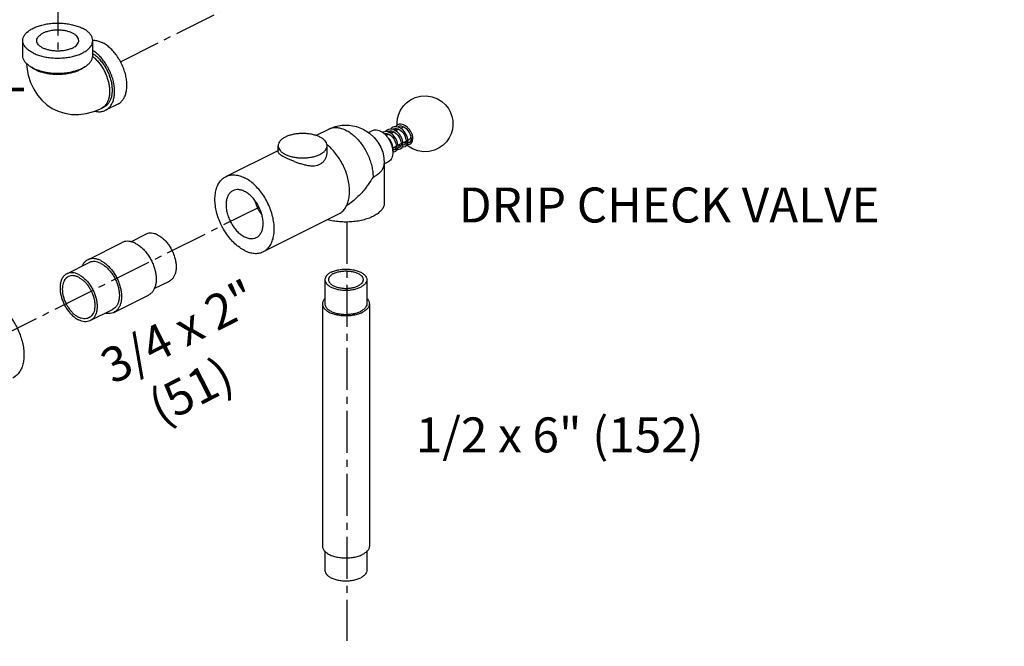
# Model space of a CAD drawing. Units: inches. Extents: x 4.3 to 83.8, y 2.2 to 102.
# Drawn here: x 55.3 to 72.9, y 38.2 to 49.4 of the extents above; entities that cross this region are included whole.
import ezdxf

# ---------------------------------------------------------------- set-up
doc = ezdxf.new("R2010")
doc.units = ezdxf.units.IN
doc.header["$MEASUREMENT"] = 0
doc.linetypes.add('CENTER2', pattern=[1.125, 0.75, -0.125, 0.125, -0.125])
doc.layers.add('CEN', color=7, linetype='CENTER2')
doc.layers.add('text', color=7, linetype='Continuous')
doc.styles.get("Standard").update_dxf_attribs({"font": 'ARIAL.TTF'})

msp = doc.modelspace()

# ---------------------------------------------------------------- linework, layer by layer
at = {"linetype": 'Continuous'}
for p, q in [((55.32326385482793, 48.70820041341044), (55.32326385482793, 48.97883335201044)), ((56.57326385482793, 48.70820041341044), (56.57326385482793, 48.97883335201044)), ((56.73015158812794, 47.76660452081044), (56.77434576192793, 47.78870160771044)), ((57.02326748082794, 47.84328534281044), (56.80229661172794, 47.73279990831044)), ((60.56623622332793, 47.28343009721044), (60.79540704202793, 47.39801550661044)), ((61.93999768012793, 47.39124348431044), (61.94020262622793, 47.39148680081044)), ((61.94020262622793, 47.39148680081044), (61.95557842632793, 47.40161486691044)), ((61.97218346672793, 47.40701375281044), (61.96565024952793, 47.38211476061044)), ((61.99271356892794, 47.36777465131044), (62.04694128952794, 47.39488851161044)), ((62.02935653942794, 47.38609613661044), (62.02602875252794, 47.40337956441044)), ((62.08100619652794, 47.41192096511044), (62.11885165342792, 47.43084369361044)), ((62.12468612282794, 47.44478001981044), (62.15599796332793, 47.42801556801044)), ((61.50947689062794, 47.33578768511044), (61.58183057392793, 47.37196452671044)), ((61.76471405812794, 47.34112129511044), (61.76006383232793, 47.33836274071044)), ((61.79626025222794, 47.31823749001044), (61.79332199392793, 47.31209154431044)), ((61.82180379102793, 47.28231976241044), (61.87093618922793, 47.30688596151044)), ((61.88365598302794, 47.36240703971044), (61.87715037402793, 47.33745487471044)), ((61.90430094302793, 47.32356833841044), (61.95878271172793, 47.35080922271044)), ((62.25435967372793, 47.30190756821044), (62.26562218642793, 47.26525651121044)), ((59.89196834702793, 46.98808839391044), (59.89196834702793, 47.10004343241044)), ((60.76696834702793, 46.98808839801044), (60.76696834702793, 47.10004343241044)), ((61.94606852432793, 47.06494363181044), (62.00421628662794, 47.09401751301044)), ((62.03443419562794, 47.10912646751044), (62.09299914642793, 47.13840894291044)), ((62.09229600902793, 47.12785689271044), (62.08305655202793, 47.13343764571044)), ((62.12288577492794, 47.15335225711044), (62.18158184782793, 47.18270029361044)), ((62.16707986772794, 47.14293157621044), (62.17346711402793, 47.13975903461044)), ((62.21128312642793, 47.19755093291044), (62.23065505232793, 47.20723689591044)), ((58.95549506552794, 46.54793664261044), (59.89196834702793, 47.01617328341044)), ((61.79036638892794, 46.77746119131044), (61.86133907112793, 46.81294753231044)), ((61.79036638892794, 46.78309681281044), (61.79036638892794, 46.07945117221044)), ((59.62631545882793, 45.20629585611044), (60.97423776042794, 45.88025700691044)), ((57.25550537622793, 45.38349473861044), (57.52568961442793, 45.51858685771044)), ((56.48406785172793, 45.06066538831044), (57.10278628532794, 45.37002460501044)), ((56.11147605212793, 44.81148007661044), (56.50922361652793, 45.01035385881044)), ((57.67503922852794, 44.54510480031044), (57.94495236022793, 44.68006136621044)), ((60.72786638892794, 44.70564346241044), (60.72786638892794, 44.27263076051044)), ((61.47786638892794, 44.70564346241044), (61.47786638892794, 44.27263076051044)), ((56.95364212702793, 44.12151683771044), (57.57236056052793, 44.43087605451044)), ((60.68286638892793, 44.27263076051044), (60.68286638892793, 39.94250374161044)), ((61.52286638892794, 44.27263076051044), (61.52286638892794, 39.94250374161044)), ((56.53073879782794, 43.97295458501044), (56.92848636232793, 44.17182836721044)), ((60.72786638892794, 39.85089417491044), (60.72786638892794, 39.50949103971044)), ((61.47786638892794, 39.85089417491044), (61.47786638892794, 39.50949103971044))]:
    msp.add_line(p, q, dxfattribs=at)
for points in [[(55.39087756242793, 48.56694064451044), (55.39477426992794, 48.50054409981044), (55.42064420182793, 48.35850490591044), (55.46190812782793, 48.22802486201044), (55.51748045752793, 48.10907806801044), (55.58464136592794, 48.00443041141044), (55.66335032382793, 47.91208117251044), (55.75261239732794, 47.83263070221044), (55.85124250062793, 47.76688381641044), (55.89164116832794, 47.74529564481044)], [(62.01912920612793, 47.46722503431044), (62.01750718902793, 47.51086890751044), (62.02680145522793, 47.58832085181044), (62.04915206942793, 47.66639524341044), (62.08233242232794, 47.73717441421044), (62.13288273422793, 47.81019187251044), (62.18951281622793, 47.86795982751044), (62.26013753072793, 47.91913318321044), (62.34409162572793, 47.95932515521044), (62.44073246152793, 47.98434027631044), (62.53793812162793, 47.98976834121044), (62.64499395862794, 47.97356474951044), (62.74068674902793, 47.93741718941044)], [(62.74068674902793, 47.93741718941044), (62.81762888302794, 47.88979130601044), (62.88376543292793, 47.83011793251044), (62.93630393732793, 47.76269441861044), (62.97410966922793, 47.69299372431044), (62.99965359612793, 47.62105724251044), (63.01374064592793, 47.54789375321044), (63.01665271362793, 47.46953828041044), (63.00735844742793, 47.39208633611044), (62.98500783322793, 47.31401194451044), (62.95182748032794, 47.24323277371044), (62.90127716842793, 47.17021531541045), (62.84464708642793, 47.11244736041044), (62.77402237192793, 47.06127400471044), (62.69006827682793, 47.02108203271044), (62.59342744112793, 46.99606691161044), (62.49622178102793, 46.99063884671044), (62.38916594402794, 47.00684243841044), (62.29347315352793, 47.04298999841044)], [(55.89164116832794, 47.74529564481044), (55.95863106192793, 47.71536759441044), (56.07465904392794, 47.67883912671044), (56.19677143872794, 47.65887384641044), (56.32541421872793, 47.65640456601044), (56.45885232362794, 47.67293818741044), (56.59416591912793, 47.70937730181044), (56.73015158812793, 47.76660452081044)], [(60.79540704202793, 47.39801550661044), (60.90901300692794, 47.44270056981044), (61.02881292822794, 47.46659687491044), (61.16271588832793, 47.46798679471044), (61.29253125012794, 47.44391712901044), (61.41499133142793, 47.39566049951044), (61.52349951432794, 47.32690194681044), (61.60993819772793, 47.24735367131044), (61.67612115062794, 47.16261654631044), (61.72585575842793, 47.07385529601044), (61.76103568452793, 46.98176595581044), (61.78266188312793, 46.88573372671044), (61.79036638892794, 46.78309681281044)], [(61.85318507542793, 47.38535678941044), (61.83497530292793, 47.37381949821044), (61.81436827822793, 47.35131710561044)], [(61.96022638572794, 47.38492684721044), (61.93211901922793, 47.39370368321044), (61.89841306342793, 47.39673389721044), (61.86716551492793, 47.39112951101044), (61.85313723402793, 47.38533288901044)], [(61.94150855982794, 47.42951855121044), (61.92716973592793, 47.42086709801044), (61.90243687062794, 47.39637215111044)], [(62.04446418432794, 47.43076121121044), (62.00541605582794, 47.44030911431044), (61.96817959712793, 47.43868936791044), (61.94141770952793, 47.42947305121044)], [(61.95541565182793, 47.40153348371044), (61.97720135962793, 47.40865376391044), (62.00563869682793, 47.40896769671044), (62.03645408552794, 47.40052238031044), (62.06788602402793, 47.38363671531044), (62.09815401842793, 47.35923793631044), (62.12563757222793, 47.32866748941044), (62.14881546822794, 47.29372203591044), (62.16635160112793, 47.25673683431044), (62.17747378452793, 47.21996499651044), (62.18181338442793, 47.18557117541044), (62.17943213152793, 47.15604540721044), (62.17125562922793, 47.13372098611044), (62.15887432192793, 47.11954096111044), (62.15345653112793, 47.11622981281044)], [(62.07907640002793, 47.04410122321044), (62.08652124092794, 47.04845352141044), (62.10724647772793, 47.06981509321044), (62.12013614322793, 47.09983412771044), (62.12457975462793, 47.13660974531044), (62.12039241582794, 47.17799546391044), (62.10783146792794, 47.22155469701044), (62.08753088942793, 47.26481445601044), (62.06048518092793, 47.30527587401044), (62.02797486572793, 47.34060554771044), (61.99148322192794, 47.36872264331044), (61.96022372902793, 47.38492793271044)], [(62.02989518612793, 47.47371186401044), (62.01566524442794, 47.46513789221044), (61.99032445302793, 47.44011292421044), (61.99006599602794, 47.43964140301044)], [(61.99450173122793, 47.36866873251044), (61.99687178212793, 47.38301507961044), (62.00765022692794, 47.40841641351044)], [(62.02784416372793, 47.43482507681044), (62.02849324132794, 47.43559842221044), (62.04396787612794, 47.44580959031044)], [(62.25585141152793, 47.13248872621044), (62.26236644592793, 47.13622540691044), (62.28333396792793, 47.15716259071044), (62.29647544372793, 47.18658063041044), (62.30132901322793, 47.22237478881044), (62.29784387552793, 47.26281978191044), (62.28610501702794, 47.30589416851044), (62.26655465112793, 47.34915582451044), (62.24006740452793, 47.39003315741044), (62.20787167762794, 47.42607310011044), (62.17150830582793, 47.45502756401044), (62.13273964562794, 47.47499835981044), (62.09363625622793, 47.48452078471044), (62.05643511102794, 47.48285636471044), (62.02980595852793, 47.47366717551044)], [(62.04380394252793, 47.44572762891044), (62.06555366742793, 47.45284172181044), (62.09394215512793, 47.45317337411044), (62.12468612282793, 47.44478001981044)], [(62.16746203202793, 47.08829403471044), (62.17421002192793, 47.09218266981044), (62.19522396522793, 47.11338476471044), (62.20825802222794, 47.14301710801044), (62.21295146392794, 47.17885749171044), (62.20935146442793, 47.21919488041044), (62.19757851972793, 47.26208138091044), (62.17804747352793, 47.30517908341044), (62.15159062432794, 47.34595507311044), (62.11943651762793, 47.38192337681044), (62.08313595552794, 47.41082290891044), (62.04446418432794, 47.43076121121044)], [(62.15599796332793, 47.42801556801044), (62.18614152772793, 47.40381295411044), (62.21355580042793, 47.37346847951044), (62.23674672402793, 47.33872276171044), (62.25435967372793, 47.30190756821044)], [(61.86709872732793, 47.34259592921044), (61.82824341432793, 47.35196160201044), (61.79108449362793, 47.35023558001044), (61.76464028942793, 47.34108434011044)], [(61.78920623592794, 47.31620496821044), (61.80595297072793, 47.32103031911044), (61.83698825722793, 47.31916829361044), (61.86984620962794, 47.30757052151044), (61.90247645172794, 47.28707715121044), (61.93306958682793, 47.25897324731044), (61.96001246782794, 47.22481623061044), (61.98160228652793, 47.18688692751044), (61.99647012592793, 47.14811939151044), (62.00401909812793, 47.11147292591044), (62.00438808212793, 47.07880992251044), (61.99781224852794, 47.05201417731044), (61.98543115882794, 47.03388386721044), (61.97664279242793, 47.02782292271044)], [(61.81857425922793, 47.28569556471044), (61.81984328772793, 47.29372617231044), (61.83060307742793, 47.31955138551044)], [(61.94073064862793, 47.00414973811044), (61.94215914002793, 47.00714132901044), (61.94770674832793, 47.04291246741044), (61.94465103352793, 47.08400633071044), (61.93296968442793, 47.12795291311044), (61.91332978482794, 47.17177572711044), (61.88667375462794, 47.21304635161044), (61.85416934242794, 47.24943782151044), (61.83980874632793, 47.26083313361044)], [(61.85095086712793, 47.34648820451044), (61.85114115552793, 47.34671866941044), (61.86719825452793, 47.35742476931044)], [(61.86705426742793, 47.35735282081044), (61.89199251772793, 47.36494501051044), (61.92192892812793, 47.36403567051044), (61.94703563632793, 47.35674254641044)], [(61.99068366132794, 46.99990484671044), (61.99588152742793, 47.00280636071044), (62.01696735902793, 47.02284219441044), (62.03065845122794, 47.05170842171044), (62.03611688582794, 47.08779933121044), (62.03283891252794, 47.12934576761044), (62.02096879772793, 47.17323185241044), (62.00129143572794, 47.21675299641044), (61.97472613652793, 47.25768193451044), (61.94235330842793, 47.29382582171044), (61.90578004982793, 47.32281182871044), (61.86709872732793, 47.34259592921044)], [(61.90583942552793, 47.32276477061044), (61.90852987152793, 47.33898470941044), (61.91923787782793, 47.36411741311044)], [(61.94704147692794, 47.35674022521044), (61.97284503812793, 47.34370573711044), (62.00429682202793, 47.32009724871044), (62.03312934102793, 47.28967895671044), (62.05758451072793, 47.25444993651044), (62.07629284332793, 47.21675183921044), (62.08836326782793, 47.17899712391044), (62.09334625712793, 47.14361806641044), (62.09132018832793, 47.11321265781044), (62.08324822232793, 47.09019625461044), (62.07081828712793, 47.07559269921044), (62.06506347582793, 47.07203328021044)], [(62.26562218642793, 47.26525651121044), (62.27016983902793, 47.23078419521044), (62.26797734762793, 47.20100026031044), (62.25989436232793, 47.17835280691044), (62.24750147322793, 47.16391129161044), (62.24184215842793, 47.16042262351044)], [(61.96458763112793, 47.07420318521044), (61.99301514542793, 47.05292395631044), (61.99722040292794, 47.05114750521044)], [(62.00433634982794, 47.08338934051044), (61.99507027202793, 47.08892334961044), (61.99470689072793, 47.08926281511044)], [(62.02496253072793, 47.03969917261044), (62.05379397052793, 47.03704059711044), (62.07902525662793, 47.04407559691044)], [(62.06498579182794, 47.07199445301044), (62.06154322172793, 47.07048749511044), (62.04281207642794, 47.06801113751044), (62.03349299572793, 47.07045029461044)], [(62.05297724492793, 47.11839799211044), (62.08140551762793, 47.09711697801044), (62.08512434822794, 47.09554583991044)], [(62.11329441872793, 47.08390028031044), (62.14217201472793, 47.08123387311044), (62.16741306152793, 47.08826949911044)], [(62.15337432662793, 47.11618872011044), (62.14968225452793, 47.11458796781044), (62.13073441982793, 47.11224206831044), (62.12192250352793, 47.11461816171044)], [(62.17015468572794, 47.13246010111044), (62.15039446972793, 47.15028925541044), (62.14096408982793, 47.16239141461044)], [(62.29347315352793, 47.04298999841044), (62.21653101952793, 47.09061588191044), (62.19336963242793, 47.11151382881044)], [(62.20202042212793, 47.12883620421044), (62.21586208242793, 47.12550216781044), (62.24059654292793, 47.12701133261044), (62.25583782872793, 47.13248191471044)], [(62.24177118702794, 47.16038713991044), (62.23967722912793, 47.15942155761044), (62.22198281822793, 47.15627585161044), (62.21031954622794, 47.15875945991044)], [(61.94142189962793, 46.99574919351044), (61.95570599592793, 46.99259667181044), (61.98648972942793, 46.99797983841044), (61.99056491792793, 46.99984545721044)], [(61.97660136622793, 47.02780223511044), (61.97417246372793, 47.02669672001044), (61.95635171602793, 47.02370871181044), (61.94512225292793, 47.02624756651044)]]:
    msp.add_lwpolyline(points, dxfattribs=at)
for points, start_tangent, end_tangent in [([(55.32326385482793, 48.97883335201044), (55.33095864192794, 49.02771912241044), (55.35385353212793, 49.07540116281044), (55.39138477712793, 49.12070538321044), (55.44262823332794, 49.16251624341044), (55.50632211652793, 49.19980422121044), (55.58089807212794, 49.23165116281044), (55.66451979242793, 49.25727289081044), (55.75512823332794, 49.27603851341044), (55.85049231412793, 49.28748595851044), (55.94826385482793, 49.29133335201044), (56.04603539542794, 49.28748595851044), (56.14139947622793, 49.27603851341044), (56.23200791712793, 49.25727289081044), (56.31562963742793, 49.23165116281044), (56.39020559302793, 49.19980422121044)], (-7.354957256239308e-07, 0.9999999999997295), (0.894427190999916, -0.447213595499958)), ([(56.32324975442793, 48.97881480901044), (56.31966776632793, 49.00473766861044), (56.30382409762793, 49.03841924321044), (56.27587225122794, 49.07007169181044), (56.23676409392793, 49.09861712811044), (56.18783140692793, 49.12308347161044), (56.13074053422793, 49.14263755031044), (56.06743563712793, 49.15661347351044), (56.00007248792794, 49.16453530781044), (55.93094505782793, 49.16613328481044), (55.86240739852794, 49.16135298721044), (55.79679347792793, 49.15035720241044), (55.73633769932793, 49.13352037851044), (55.68309881182793, 49.11141587351044)], (-0.001714898608819301, 0.9999985295602997), (-0.8944271909723851, -0.4472135955550195)), ([(56.57326385482793, 48.97883335201044), (56.56556906762793, 49.02771912241044), (56.54267417742793, 49.07540116281044), (56.50514293242793, 49.12070538321044), (56.45389947622793, 49.16251624341044), (56.39020559302793, 49.19980422121044)], (-7.356531539463245e-07, 0.9999999999997294), (-0.8944271909335048, 0.4472135956327801)), ([(55.50632211652793, 48.75786248291044), (55.44262823332794, 48.79515046071044), (55.39138477712793, 48.83696132091044), (55.35385353212793, 48.88226554131044), (55.33095864192794, 48.92994758171044), (55.32326385482793, 48.97883335201044)], (-0.8944271909335048, 0.4472135956327801), (-7.356531539463245e-07, 0.9999999999997294)), ([(55.50632211652793, 48.75786248291044), (55.58089807212794, 48.72601554131044), (55.66451979242793, 48.70039381321044), (55.75512823332794, 48.68162819071044), (55.85049231412793, 48.67018074561044), (55.94826385482793, 48.66633335201044), (56.04603539542794, 48.67018074561044), (56.14139947622793, 48.68162819071044), (56.23200791712793, 48.70039381321044), (56.31562963742793, 48.72601554131044), (56.39020559302793, 48.75786248291044), (56.45389947622793, 48.79515046071044), (56.50514293242793, 48.83696132091044), (56.54267417742793, 48.88226554131044), (56.56556906762793, 48.92994758171044), (56.57326385482793, 48.97883335201044)], (0.894427190999916, -0.447213595499958), (-7.354957256239308e-07, 0.9999999999997295)), ([(55.57327795512794, 48.97885189511044), (55.57366398922793, 48.98749275051044), (55.58322458442793, 49.02176158011044), (55.60521615412793, 49.05456854041044), (55.63888980182793, 49.08479642971044), (55.68309881182793, 49.11141587351044)], (-0.00171489845503872, 0.9999985295605633), (0.8944271911106944, 0.447213595278401)), ([(56.21342889772794, 48.84625083061044), (56.16019001022794, 48.82414632551044), (56.09973423162793, 48.80730950171044), (56.03412031102793, 48.79631371681044), (55.96558265172793, 48.79153341931044), (55.89645522162793, 48.79313139621044), (55.82909207242793, 48.80105323061044), (55.76578717532793, 48.81502915381044), (55.70869630262793, 48.83458323251044), (55.65976361562793, 48.85904957601044), (55.62065545832793, 48.88759501231044), (55.59270361192793, 48.91924746091044), (55.57685994322793, 48.95292903551044), (55.57327795512794, 48.97885189511044)], (-0.8944271909723851, -0.4472135955550195), (-0.001714898608819301, 0.9999985295602997)), ([(56.21342889772794, 48.84625083061044), (56.25763790772793, 48.87287027431044), (56.29131155542793, 48.90309816361044), (56.31330312512793, 48.93590512391044), (56.32286372032793, 48.97017395351044), (56.32324975442793, 48.97881480901044)], (0.8944271911106944, 0.447213595278401), (-0.00171489845503872, 0.9999985295605633)), ([(56.57319590522793, 48.98691231731044), (56.60719147602794, 48.98536053071044), (56.67462406422793, 48.97147179311044), (56.74375898362793, 48.94356821461044)], (0.9999248007875718, 0.01226347299645229), (0.894427190999916, -0.447213595499958)), ([(56.80227852252793, 47.73280014581044), (56.83528811452793, 47.75283413031044), (56.88032649122793, 47.79489961401044), (56.91656108662794, 47.84920085041044), (56.94309968442793, 47.91440076311044), (56.95928881662793, 47.98889391361044), (56.96472985272793, 48.07084603351044), (56.95928881662793, 48.15823918961044), (56.94309968442793, 48.24892147221044), (56.91656108662794, 48.34065998271044), (56.88032649122793, 48.43119581451044), (56.83528811452793, 48.51829967491044), (56.78255495062793, 48.59982677781044), (56.72342546512793, 48.67376965541044), (56.65935562212793, 48.73830758851044), (56.59192303392793, 48.79185143921044), (56.57386627052793, 48.80391707111044)], (0.8943144483190402, 0.4474390098413538), (-0.841283979196545, 0.5405934390530718)), ([(57.02324939162793, 47.84328558041044), (57.05625898362793, 47.86331956491044), (57.10129736042794, 47.90538504851044), (57.13753195572794, 47.95968628501044), (57.16407055362794, 48.02488619761044), (57.18025968572793, 48.09937934821044), (57.18570072182793, 48.18133146811044), (57.18025968572793, 48.26872462411044), (57.16407055362794, 48.35940690681044), (57.13753195572794, 48.45114541731044), (57.10129736042794, 48.54168124911044), (57.05625898362793, 48.62878510951044), (57.00352581972793, 48.71031221241044), (56.94439633422793, 48.78425508991044), (56.88032649122793, 48.84879302311044), (56.81289390302793, 48.90233687371044), (56.74375898362793, 48.94356821461044)], (0.8943144483210037, 0.4474390098374288), (-0.8944271910151333, 0.4472135954695232)), ([(55.50632211652793, 48.48722954421044), (55.44262823332794, 48.52451752201044), (55.39138477712793, 48.56632838221044), (55.35385353212793, 48.61163260261044), (55.33095864192794, 48.65931464301044), (55.32326385482793, 48.70820041341044)], (-0.8944271909335048, 0.4472135956327801), (-7.356531539463245e-07, 0.9999999999997294)), ([(55.50632211652793, 48.48722954421044), (55.58089807212794, 48.45538260261044), (55.66451979242793, 48.42976087451044), (55.75512823332794, 48.41099525201044), (55.85049231412793, 48.39954780691044), (55.94826385482793, 48.39570041341044), (56.04603539542794, 48.39954780691044), (56.14139947622793, 48.41099525201044), (56.23200791712793, 48.42976087451044), (56.31562963742793, 48.45538260261044), (56.39020559302793, 48.48722954421044), (56.45389947622793, 48.52451752201044), (56.50514293242793, 48.56632838221044), (56.54267417742793, 48.61163260261044), (56.56556906762793, 48.65931464301044), (56.57326385482793, 48.70820041341044)], (0.894427190999916, -0.447213595499958), (-7.354957256239308e-07, 0.9999999999997295)), ([(56.57189477882793, 48.69661862551044), (56.59065237892793, 48.68109732211044), (56.64382425032793, 48.63022214491044), (56.69363250902794, 48.57200817991044), (56.73906320262793, 48.50764049551044), (56.77919149322793, 48.43842943221044), (56.81320048442793, 48.36578392761044), (56.84039785132794, 48.29118283471044), (56.86022993402793, 48.21614481671044), (56.87229300842793, 48.14219743111044), (56.87634150512793, 48.07084603351044), (56.87229300842793, 48.00354313261044), (56.86022993402793, 47.94165882151044), (56.84039785132794, 47.88645288611044), (56.81320048442793, 47.83904916011044), (56.77919149322793, 47.80041264671044), (56.77106084822793, 47.79333952591044)], (0.7825380401002018, -0.6226027752878516), (-0.770121272463931, -0.6378975040698432)), ([(56.57358269812794, 48.74957031451044), (56.58206931282793, 48.74387464971044), (56.64002626722793, 48.69869488411044), (56.69536431492793, 48.64442613671044), (56.74684729562793, 48.58228068171044), (56.79332516432793, 48.51364674581044), (56.83375968242793, 48.44005749781044), (56.86724760952794, 48.36315679991044), (56.89304088082793, 48.28466248661044), (56.91056331702794, 48.20632799111044), (56.91942349602793, 48.12990317661044), (56.91942349602793, 48.05709524721044), (56.91056331702794, 47.98953061171044), (56.89304088082793, 47.92871855241044), (56.86724760952794, 47.87601751031044), (56.83375968242793, 47.83260473951044), (56.79332516432793, 47.79945000961044), (56.77434920852794, 47.78871090641044)], (0.8354753229275846, -0.549527965420367), (-0.8944829110605106, -0.447102138018501)), ([(55.50329481372793, 48.48202076821044), (55.49795940672793, 48.48552698191044), (55.46323328322794, 48.51163600641044)], (-0.8397226924742174, 0.5430154691570499), (-0.7613219906285676, 0.6483739866661486)), ([(55.55051629032793, 48.45520004341044), (55.50329481372793, 48.48202076821044)], (-0.8944271906315964, 0.4472135962365973), (-0.8397226929234758, 0.5430154684623139)), ([(56.43329431852793, 48.51163611821044), (56.39856830282793, 48.48552698191044), (56.34601141922793, 48.45520004341044), (56.28535754222793, 48.42892160161044), (56.21784140982793, 48.40722660981044), (56.14483745582793, 48.39055671551044), (56.06783183012793, 48.37925126961044), (55.98839214532794, 48.37354041841044), (55.90813556422793, 48.37354041841044), (55.82869587942793, 48.37925126961044), (55.75169025372793, 48.39055671551044), (55.67868629972793, 48.40722660981044), (55.61117016732793, 48.42892160161044), (55.55051629032793, 48.45520004341044)], (-0.761330675463407, -0.6483637887778992), (-0.8944271909999159, 0.4472135954999579)), ([(56.77106084822793, 47.79333952591044), (56.73906320262793, 47.77132987401044), (56.73015051192793, 47.76660667501044)], (-0.7701212730307585, -0.6378975033855233), (-0.8945787968455462, -0.4469102552351815)), ([(56.61425308642794, 47.71653620691044), (56.65935562212793, 47.70875870911044), (56.72342546512793, 47.70922679931044), (56.78255495062793, 47.72404019131044), (56.80227852252793, 47.73280014581044)], (0.9721663989240675, -0.2342914697615148), (0.8943144483914643, 0.4474390096965965)), ([(60.79541110912793, 47.39800737891044), (60.81712286922793, 47.40765119521044), (60.88216530332794, 47.42394592641044), (60.95264213052793, 47.42446082561044), (61.02681797762793, 47.40918321431044), (61.10286638892794, 47.37848927791044), (61.17891480032793, 47.33313480291044), (61.25309064732794, 47.27423656721044), (61.32356747462794, 47.20324484081044), (61.38860990862793, 47.12190767551044), (61.44661638892794, 47.03222786231044), (61.49615860342793, 46.93641361591044), (61.53601665822794, 46.83682420091044), (61.56520911592793, 46.73591183931044), (61.58301716122793, 46.63616132841044), (61.58900230102793, 46.54002885671044)], (0.8942842105140959, 0.4474994422624237), (0, -1)), ([(61.58180953152793, 47.37194382281044), (61.61109938792794, 47.38207374681044), (61.65330106862793, 47.38398512631044), (61.69848707712794, 47.37315528531044), (61.74468256782794, 47.35005754001044), (61.76232815312793, 47.33808080771044)], (0.8948808173856981, 0.4463051900606859), (0.8078465669450947, -0.5893928437595969)), ([(62.11886064302793, 47.43082563701044), (62.13055917902793, 47.43488738161044), (62.14302178152793, 47.43594122501044)], (0.895193902121637, 0.44567687577912), (0.999567351847457, -0.02941273738811708)), ([(60.63882756382793, 47.25472304081044), (60.57671552832793, 47.28051162991044), (60.50618378662793, 47.30015459111044), (60.42963421262793, 47.31298300681044), (60.34967361022793, 47.31856002061044), (60.26902494172793, 47.31669571411044), (60.19043460092793, 47.30745357401044), (60.11657888762793, 47.29114833031044), (60.04997286952793, 47.26833523851044), (59.99288473472794, 47.23979117111044), (59.94725855112793, 47.20648816211044), (59.91464806372793, 47.16956030541044), (59.89616378352793, 47.13026513501044), (59.89198479742793, 47.10002179881044)], (-0.8944271910235136, 0.4472135954527623), (-0.001714898706628157, -0.999998529560132)), ([(60.76695189662793, 47.10006506591044), (60.76650152352794, 47.11014606401044), (60.75534749582793, 47.15012636521044), (60.72969066452794, 47.18840115221044), (60.69040474212793, 47.22366702301044), (60.63882756382793, 47.25472304081044)], (0.001714898454903736, 0.9999985295605636), (-0.894427190904963, 0.4472135956898639)), ([(61.76232815312793, 47.33808080771044), (61.78435716352793, 47.32055426671044)], (0.8078465683475217, -0.5893928418373718), (0.7570103332436398, -0.6534029043112324)), ([(61.78435716352793, 47.32055426671044), (61.78986857632793, 47.31570137251044)], (0.7570103330044942, -0.6534029045882983), (0.7440336037162399, -0.6681421978449088)), ([(61.78986857632793, 47.31570137251044), (61.83207025702794, 47.27158831221044), (61.86944319412793, 47.21964631171044), (61.90035401082793, 47.16214548551044), (61.92345175622793, 47.10159889561044), (61.93772694792793, 47.04065271871044), (61.94255569162793, 46.98197059501044)], (0.7440336015668068, -0.6681422002384869), (0, -1)), ([(62.26313710292793, 47.27373720321044), (62.26012994062793, 47.24833401741044), (62.25129990732793, 47.22664042981044), (62.23725335292794, 47.21124374031044), (62.23064606272793, 47.20725495241044)], (-0.008313643835245493, -0.9999654410659303), (-0.8951939023447336, -0.4456768753310045)), ([(62.26314170052793, 47.27484612091044), (62.26313710292793, 47.27373720321044)], (0, -1), (-0.008313681040395066, -0.9999654407566088)), ([(59.89198479742793, 47.10002179881044), (59.89243517052793, 47.08994080081044), (59.90358919822793, 47.04996049961044), (59.92924602952793, 47.01168571261044), (59.96853195192793, 46.97641984171044), (60.02010913022794, 46.94536382401044)], (-0.001714898454903736, -0.9999985295605636), (0.894427190904963, -0.4472135956898639)), ([(60.02010913022794, 46.94536382401044), (60.08222116572793, 46.91957523481044), (60.15275290742793, 46.89993227361044), (60.22930248142794, 46.88710385801044), (60.30926308382793, 46.88152684411044), (60.38991175232793, 46.88339115061044), (60.46850209312793, 46.89263329071044), (60.54235780642793, 46.90893853441044), (60.60896382452793, 46.93175162621044), (60.66605195932793, 46.96029569361044), (60.71167814292794, 46.99359870271044), (60.74428863032793, 47.03052655931044), (60.76277291052793, 47.06982172971044), (60.76695189662793, 47.10006506591044)], (0.8944271910235136, -0.4472135954527623), (0.001714898706628157, 0.999998529560132)), ([(60.77530928132794, 47.11048227591044), (60.76559881892793, 47.11838531021044)], (-0.7708903315591594, 0.6369678929966639), (-0.7802908352610272, 0.625416830927701)), ([(60.97424073262793, 45.88027277441044), (61.00194570932793, 45.89613389741044), (61.05861075072794, 45.94426249681044), (61.10466589182793, 46.00772792481044), (61.13894726242793, 46.08492629581044), (61.16058842382793, 46.17390678391044), (61.16904224962794, 46.27242087081044), (61.16409475292794, 46.37797910621044), (61.14587050952793, 46.48791395011044), (61.11482953982794, 46.59944711291044), (61.07175572752793, 46.70975969981044), (61.01773706502793, 46.81606338801044), (60.95413822172793, 46.91567084671044), (60.88256612532793, 47.00606362161044), (60.80482942162793, 47.08495577461044), (60.77530928132794, 47.11048227591044)], (0.8944898428345945, 0.4470882698816223), (-0.7708903311436233, 0.6369678934995665)), ([(62.16710638022793, 47.14297525631044), (62.16500678492793, 47.14502142401044), (62.16357887232793, 47.15107329141044), (62.16500678492793, 47.15855307101045), (62.16906982072793, 47.16549771141044), (62.17457510422793, 47.17010305411044)], (-0.844194492644374, 0.5360369936757238), (0.894427190999916, 0.447213595499958)), ([(62.17457510422793, 47.17010305411044), (62.18008038762793, 47.17100299481044), (62.18064197522793, 47.17084300231044)], (0.8944271909999159, 0.4472135954999579), (0.9470917595679749, -0.3209629245854379)), ([(59.89197052982793, 46.98808576961044), (59.89196944792793, 46.98786964101044), (59.89764353492794, 46.97188924141044), (59.91367637872793, 46.95487754371044), (59.93939788342793, 46.93613231731044), (59.97479521612793, 46.91503331641044), (60.02010913022794, 46.89123723631044)], (-0.01072408835432962, -0.9999424953110896), (0.8944271911212966, -0.4472135952571965)), ([(60.02010913022794, 46.89123723631044), (60.07364343832793, 46.86562243881044), (60.13202592232793, 46.83986997011044), (60.19439515322793, 46.81463572341044), (60.26063099832793, 46.79062129591044), (60.33025214882793, 46.76912127981044), (60.40111094582793, 46.75235871201044), (60.47042989022793, 46.74276710611044), (60.53438078502793, 46.74228357351044), (60.59067050102793, 46.75132992131044), (60.63950185982793, 46.76961743491044), (60.68154544822794, 46.79712852161044), (60.71685042582793, 46.83420137831044), (60.74420830222793, 46.88063486891044), (60.76134531392793, 46.93367180361044), (60.76696837052793, 46.98809696461044)], (0.8944271909780686, -0.4472135955436527), (-7.47378483259546e-05, 0.9999999972071272)), ([(61.94255569162793, 46.98197059501044), (61.93772694792793, 46.92811721491044), (61.92345175622793, 46.88144622971044), (61.90035401082793, 46.84399738521044), (61.86944319412793, 46.81740737571044), (61.86136011352794, 46.81296823621044)], (0, -1), (-0.8948808173885932, -0.4463051900548811)), ([(61.58900230102793, 46.54002885671044), (61.65902960882794, 46.58102088461044), (61.71537781292793, 46.62698306781044), (61.75666100222793, 46.67678494411044), (61.78186379652793, 46.72920161221044), (61.79036639922793, 46.78309681281044)], (0.894427190999916, 0.447213595499958), (5.473215778970662e-05, 0.9999999985021956)), ([(59.29090526212794, 45.22759719651044), (59.20361579892793, 45.28010052141044), (59.11870736472793, 45.34888887911044), (59.03849604032793, 45.43208590241044), (58.96516978152793, 45.52742219351044), (58.90072873742793, 45.63229722681044), (58.84693069182794, 45.74385028491044), (58.80524311522793, 45.85903849111044), (58.77680313582793, 45.97471981141044), (58.76238652242793, 46.08773876101044), (58.76238652242793, 46.19501247751044), (58.77680313582793, 46.29361481361044), (58.80524311522793, 46.38085615461044), (58.84693069182794, 46.45435678411044), (58.90072873742793, 46.51211179661044), (58.95552351132793, 46.54794710271044)], (-0.8944271910125983, 0.4472135954745936), (0.8942544272237789, 0.4475589563294107)), ([(58.95552351132793, 46.54794710271044), (58.96516978152793, 46.55254578591044), (59.03849604032793, 46.57455581821044), (59.11870736472793, 46.57754151701044), (59.20361579892793, 46.56142144051044), (59.29090526212794, 46.52663530221044)], (0.8942544272185314, 0.4475589563398954), (0.894427190999916, -0.447213595499958)), ([(59.62628701292793, 45.20628539611044), (59.68108178692793, 45.24212070211044), (59.73487983252794, 45.29987571461044), (59.77656740912794, 45.37337634411044), (59.80500738842793, 45.46061768511044), (59.81942400192793, 45.55922002121044), (59.81942400192793, 45.66649373771044), (59.80500738842793, 45.77951268731044), (59.77656740912794, 45.89519400761044), (59.73487983252794, 46.01038221381044), (59.68108178692793, 46.12193527191044), (59.61664074282793, 46.22681030521044), (59.54331448402793, 46.32214659631044), (59.46310315952793, 46.40534361971044), (59.37819472532793, 46.47413197731044), (59.29090526212794, 46.52663530221044)], (0.8942544272237789, 0.4475589563294107), (-0.8944271910125983, 0.4472135954745936)), ([(61.58900230102793, 46.54002885671044), (61.50396960032793, 46.40761054141044), (61.42754890732793, 46.30782435341044), (61.34231654192793, 46.21285755591044), (61.24570705362793, 46.12250089341044), (61.14372959862793, 46.04471632831044), (61.11396201542793, 46.02523190221044)], (-0.5025882156363581, -0.8645259310763683), (-0.8459245783260233, -0.5333025480756111)), ([(59.08128521692793, 46.29636152091044), (59.05653026212794, 46.28135332861044), (59.01530941782794, 46.24044757871044), (58.98467956722793, 46.18557920961044), (58.96581779842793, 46.11885678201044), (58.95944895852793, 46.04284440121044)], (-0.8944018355106326, -0.447264302885007), (0, -1)), ([(59.62236156582793, 45.71138809751044), (59.61599272592793, 45.79376931821044), (59.59713095702793, 45.87935351471044), (59.56650110642794, 45.96485173441044), (59.52528026212794, 46.04697832861044), (59.47505251802794, 46.12257721831044), (59.41774809812793, 46.18874318071044), (59.35556917922793, 46.24293349481044), (59.29090526212794, 46.28306565741044), (59.22624134512793, 46.30759741191044), (59.16406242622793, 46.31558601671044), (59.10675800632794, 46.30672447421044), (59.08128521692793, 46.29636152091044)], (0, 1), (-0.894401835533801, -0.447264302838677)), ([(58.95944895852793, 46.04284440121044), (58.96581779842793, 45.96046318051044), (58.98467956722793, 45.87487898401044), (59.01530941782794, 45.78938076431044), (59.05653026212794, 45.70725417011044), (59.10675800632794, 45.63165528041044), (59.16406242622793, 45.56548931801044), (59.22624134512793, 45.51129900391044), (59.29090526212794, 45.47116684131044), (59.35556917922793, 45.44663508691044), (59.41774809812793, 45.43864648211044), (59.47505251802794, 45.44750802451044), (59.50052530742794, 45.45787097781044)], (0, -1), (0.894401835533801, 0.447264302838677)), ([(59.46757471032794, 46.12950948371044), (59.47424077362793, 46.10646990621044), (59.50888739162794, 46.01565002151044), (59.55525361672793, 45.92939878211044), (59.59888330622793, 45.86693929581044)], (0.2615233540902389, -0.9651971483926959), (0.6155128917030394, -0.7881268172999587)), ([(61.79035127182793, 46.07942684121044), (61.78977909782793, 46.06524571231044), (61.77573422012793, 46.00890839831044), (61.74333526202793, 45.95449530731044), (61.69346598262793, 45.90349068661044), (61.62748668582793, 45.85728580921044), (61.54719711502793, 45.81714102371044), (61.45478736022793, 45.78415137541044), (61.35277811872793, 45.75921673571044), (61.24395193672793, 45.74301725661044), (61.13127730872793, 45.73599481771044), (61.01782770492793, 45.73834097291044), (60.90669773482793, 45.74999172511044), (60.80091873412793, 45.77062927221044), (60.77184895842793, 45.77816651911044)], (0.001139353161016279, -0.9999993509369766), (-0.9643073545560937, 0.2647854337931526)), ([(59.50052530742794, 45.45787097781044), (59.52528026212794, 45.47287917011044), (59.56650110642794, 45.51378492001044), (59.59713095702793, 45.56865328911044), (59.61599272592793, 45.63537571681044), (59.62236156582793, 45.71138809751044)], (0.8944018355106326, 0.447264302885007), (0, 1)), ([(57.73532098732793, 45.50527352001044), (57.68076507282793, 45.52701485641044), (57.62769730142793, 45.53708990431044), (57.57756522372793, 45.53522384251044), (57.53173631192793, 45.52146757231044), (57.52570739312793, 45.51859339531044)], (-0.8944271910919034, 0.4472135953159829), (-0.894254427287411, -0.447558956202269)), ([(57.73532098732793, 45.50527352001044), (57.78987690182793, 45.47245894191044), (57.84294467322793, 45.42946621841044), (57.89307675102793, 45.37746807881044), (57.93890566272793, 45.31788289691044), (57.97918131532793, 45.25233600101044), (58.01280509382794, 45.18261533971044), (58.03885982922793, 45.11062271091044), (58.05663481632793, 45.03832188571044), (58.06564519972793, 44.96768504221044), (58.06564519972793, 44.90063896941044), (58.05663481632793, 44.83901250931044), (58.03885982922793, 44.78448667121044), (58.01280509382794, 44.73854877771044), (57.97918131532793, 44.70245189491044), (57.94493458162793, 44.68005482861044)], (0.8944271909796243, -0.4472135955405411), (-0.8942544272440345, -0.4475589562889384)), ([(57.33757342292793, 45.35511366671044), (57.27950009062793, 45.37855267271044), (57.22285671652793, 45.39021921231044), (57.16903804842794, 45.38982601661044), (57.11936928062794, 45.37738276731044), (57.10280148022793, 45.37002440551044)], (-0.8944271910820286, 0.4472135953357328), (-0.8943144482171226, -0.4474390100450607)), ([(57.33757342292793, 45.35511366671044), (57.39564675522793, 45.32047934041044), (57.45229012932793, 45.27550250591044), (57.50610879742793, 45.22129064211044), (57.55577756522793, 45.15917862491044), (57.60007342292793, 45.09069585851044), (57.63790565942793, 45.01752861571044), (57.66834271952793, 44.94147851701044), (57.69063514172793, 44.86441816821044), (57.70423401272794, 44.78824505081044), (57.70880448302793, 44.71483479971044), (57.70423401272794, 44.64599501901044), (57.69063514172793, 44.58342077251044), (57.66834271952793, 44.52865284591044), (57.63790565942793, 44.48303980731044), (57.60007342292793, 44.44770480101044), (57.57234536562793, 44.43087625401044)], (0.894427190999916, -0.447213595499958), (-0.8943144483087186, -0.4474390098619835)), ([(59.29090526212794, 45.22759719651044), (59.37819472532793, 45.19281105821044), (59.46310315952793, 45.17669098171044), (59.54331448402793, 45.17967668061044), (59.61664074282793, 45.20168671281044), (59.62628701292793, 45.20628539611044)], (0.894427190999916, -0.447213595499958), (0.8942544272185314, 0.4475589563398954)), ([(56.48408304662793, 45.06066518871044), (56.45635498942794, 45.04383664171044), (56.41852275292793, 45.00850163551044), (56.38808569282793, 44.96288859681044), (56.38031308602793, 44.94692098471044)], (-0.8943144482482724, -0.4474390099828), (-0.4104339598945256, -0.9118903248556259)), ([(56.71885498942793, 45.04575445001044), (56.66078165712793, 45.06919345601044), (56.60413828292793, 45.08085999551044), (56.55031961492793, 45.08046679981044), (56.50065084702793, 45.06802355051044), (56.48408304662793, 45.06066518871044)], (-0.8944271910820286, 0.4472135953357328), (-0.8943144482171226, -0.4474390100450607)), ([(56.71885498942793, 44.99704052101044), (56.66429907492793, 45.01878185741044), (56.61123130352793, 45.02885690531044), (56.56109922572793, 45.02699084351044), (56.51527031392793, 45.01323457331044), (56.50924139512793, 45.01036039631044)], (-0.8944271910919034, 0.4472135953159829), (-0.894254427287411, -0.447558956202269)), ([(56.71885498942793, 45.04575445001044), (56.77692832172794, 45.01112012371044), (56.83357169582793, 44.96614328911044), (56.88739036392793, 44.91193142531044), (56.93705913172793, 44.84981940821044), (56.98135498942793, 44.78133664171044), (57.01918722582793, 44.70816939901044), (57.04962428592793, 44.63211930031044), (57.07191670812793, 44.55505895141044), (57.08551557912793, 44.47888583401044), (57.09008604952793, 44.40547558291044), (57.08551557912793, 44.33663580221044), (57.07191670812793, 44.27406155571044), (57.04962428592793, 44.21929362911044), (57.01918722582793, 44.17368059051044), (56.98135498942793, 44.13834558421044), (56.95362693212793, 44.12151703721044)], (0.894427190999916, -0.447213595499958), (-0.8943144483087186, -0.4474390098619835)), ([(56.71885498942793, 44.99704052101044), (56.77341090392793, 44.96422594291044), (56.82647867522793, 44.92123321941044), (56.87661075302793, 44.86923507981044), (56.92243966482793, 44.80964989791044), (56.96271531732793, 44.74410300211044), (56.99633909582793, 44.67438234081044), (57.02239383122793, 44.60238971191044), (57.04016881832793, 44.53008888671044), (57.04917920172793, 44.45945204321044), (57.04917920172793, 44.39240597041044), (57.04016881832793, 44.33077951031044), (57.02239383122793, 44.27625367221044), (56.99633909582793, 44.23031577871044), (56.96271531732793, 44.19421889591044), (56.92846858362793, 44.17182182971044)], (0.8944271909796243, -0.4472135955405411), (-0.8942544272440345, -0.4475589562889384)), ([(56.11149383072794, 44.81148661411044), (56.07724709702794, 44.78908954781044), (56.04362331852793, 44.75299266501044), (56.01756858312793, 44.70705477151044), (55.99979359602793, 44.65252893341044), (55.99078321262793, 44.59090247341044), (55.99078321262793, 44.52385640051044), (55.99979359602793, 44.45321955711044), (56.01756858312793, 44.38091873191044), (56.04362331852793, 44.30892610301044), (56.07724709702794, 44.23920544171044), (56.11752274952794, 44.17365854581044), (56.16335166132794, 44.11407336391044), (56.21348373912794, 44.06207522431044), (56.26655151042793, 44.01908250081044), (56.32110742492793, 43.98626792271044)], (-0.8942544272440345, -0.4475589562889384), (0.8944271909796243, -0.4472135955405411)), ([(56.13687104982793, 44.76072707951044), (56.10677045402793, 44.74104155141044), (56.07721739432793, 44.70931479791044), (56.05431701892793, 44.66893845201044), (56.03869399022793, 44.62101387541044), (56.03077446392793, 44.56684832541044), (56.03077446392793, 44.50791929721044), (56.03869399022793, 44.44583422091044), (56.05431701892793, 44.38228661561044), (56.07721739432793, 44.31900989431044), (56.10677045402793, 44.25773008111044), (56.14217006762793, 44.20011872941044), (56.18245062582793, 44.14774732681044), (56.22651338002793, 44.10204442871044), (56.27315641322794, 44.06425669091044), (56.32110742492793, 44.03541486441044)], (-0.8942544272668517, -0.447558956243348), (0.8944271909999159, -0.4472135954999579)), ([(56.32110742492793, 44.79816673881044), (56.26655151042793, 44.81990807521044), (56.21348373912794, 44.82998312311044), (56.16335166132794, 44.82811706131044), (56.11752274952794, 44.81436079111044), (56.11149383072794, 44.81148661411044)], (-0.8944271910919034, 0.4472135953159829), (-0.894254427287411, -0.447558956202269)), ([(56.32110742492793, 44.74901979711044), (56.27315641322794, 44.76812898241044), (56.22651338002793, 44.77698427781044), (56.18245062582793, 44.77534413391044), (56.14217006762793, 44.76325328951044), (56.13687104982793, 44.76072707951044)], (-0.8944271909999159, 0.4472135954999579), (-0.8942544272875631, -0.4475589562019651)), ([(56.32110742492793, 44.79816673881044), (56.37566333942793, 44.76535216071044), (56.42873111082793, 44.72235943721044), (56.47886318862793, 44.67036129761044), (56.52469210042793, 44.61077611571044), (56.56496775292793, 44.54522921991044), (56.59859153142793, 44.47550855861044), (56.62464626682794, 44.40351592971044), (56.64242125392794, 44.33121510451044), (56.65143163732793, 44.26057826101044), (56.65143163732793, 44.19353218821044), (56.64242125392794, 44.13190572811044), (56.62464626682794, 44.07737989001044), (56.59859153142793, 44.03144199651044), (56.56496775292793, 43.99534511371044), (56.53072101922793, 43.97294804751044)], (0.8944271909796243, -0.4472135955405411), (-0.8942544272440345, -0.4475589562889384)), ([(56.32110742492793, 44.74901979711044), (56.36905843672793, 44.72017797071044), (56.41570146992793, 44.68239023281044), (56.45976422412794, 44.63668733471044), (56.50004478232793, 44.58431593211044), (56.53544439592793, 44.52670458051044), (56.56499745562793, 44.46542476721044), (56.58789783102793, 44.40214804601044), (56.60352085972794, 44.33860044071044), (56.61144038602794, 44.27651536441044), (56.61144038602794, 44.21758633611044), (56.60352085972794, 44.16342078611044), (56.58789783102793, 44.11549620951044), (56.56499745562793, 44.07511986371044), (56.53544439592793, 44.04339311011044), (56.50534380012793, 44.02370758201044)], (0.8944271909999159, -0.4472135954999579), (-0.8942544272668517, -0.447558956243348)), ([(60.83770134602793, 44.83822598391044), (60.78534481422793, 44.80539947681044), (60.74891014012793, 44.76757078651044), (60.73022431022793, 44.72663680171044), (60.72793457402793, 44.70564346261044)], (-0.8944271909999159, -0.4472135954999579), (3.429190911889503e-06, -0.9999999999941205)), ([(60.88295618002793, 44.81559856691044), (60.83671841322793, 44.78608949251044), (60.80594819942793, 44.75190518731044), (60.79243379162793, 44.71503231881044), (60.79190964622794, 44.70567801281044)], (-0.8944271908660745, -0.4472135957676411), (0.00463978401983386, -0.9999892361441943)), ([(60.83770134602793, 44.83822598391044), (60.90335436022794, 44.86440424981044), (60.97901174072793, 44.88262158681044), (61.06087971042793, 44.89196450181044), (61.14485306752793, 44.89196450181044), (61.22672103722793, 44.88262158681044), (61.30237841762793, 44.86440424981044), (61.36803143192793, 44.83822598391044), (61.42038796362793, 44.80539947681044), (61.45682263782793, 44.76757078651044), (61.47550846762793, 44.72663680171044), (61.47779820392793, 44.70564346231044)], (0.8944271909723707, 0.4472135955550482), (3.429092447379309e-06, -0.9999999999941207)), ([(60.88295618002793, 44.81559856691044), (60.94197432872794, 44.83871745031044), (61.01034293922793, 44.85410255721044), (61.08408867622794, 44.86085976111044), (61.15892570572793, 44.85859635791044), (61.23050477142793, 44.84744388851044), (61.29466595832793, 44.82805049361044), (61.34768045142793, 44.80154324711044), (61.38646724102793, 44.76946265371044), (61.40877218002793, 44.73367312081044), (61.41382313172794, 44.70560891211044)], (0.8944271910331377, 0.4472135954335144), (0.004639783723973868, -0.9999892361455672)), ([(60.72793457402793, 44.70564346261044), (60.73022431022793, 44.68465012311044), (60.74891014012793, 44.64371613831044), (60.78534481422793, 44.60588744811044), (60.83770134602793, 44.57306094091044), (60.90335436022794, 44.54688267511044), (60.97901174072793, 44.52866533801044), (61.06087971042793, 44.51932242311044), (61.14485306752793, 44.51932242311044), (61.22672103722793, 44.52866533801044), (61.30237841762793, 44.54688267511044), (61.36803143192793, 44.57306094091044)], (3.429092447379309e-06, -0.9999999999941207), (0.8944271909723707, 0.4472135955550482)), ([(60.79190964622794, 44.70567801281044), (60.79696059792794, 44.67761380401044), (60.81926553682793, 44.64182427121044), (60.85805232652793, 44.60974367771044), (60.91106681952793, 44.58323643121044), (60.97522800642793, 44.56384303641044), (61.04680707222794, 44.55269056691044), (61.12164410162794, 44.55042716371044), (61.19538983872793, 44.55718436771044), (61.26375844912793, 44.57256947461044), (61.32277659792793, 44.59568835791044)], (0.004639783723973868, -0.9999892361455672), (0.8944271910331377, 0.4472135954335144)), ([(61.41382313172794, 44.70560891211044), (61.41329898632793, 44.69625460611044), (61.39978457842793, 44.65938173751044), (61.36901436462793, 44.62519743231044), (61.32277659792793, 44.59568835791044)], (0.00463978401983386, -0.9999892361441943), (-0.8944271908660745, -0.4472135957676411)), ([(61.47779820392793, 44.70564346231044), (61.47550846762793, 44.68465012311044), (61.45682263782793, 44.64371613831044), (61.42038796362793, 44.60588744811044), (61.36803143192793, 44.57306094091044)], (3.429190911889503e-06, -0.9999999999941205), (-0.8944271909999159, -0.4472135954999579)), ([(54.80230544702793, 44.29586704161044), (54.88699572332793, 44.24535864911044), (54.96960064392793, 44.17976743201044), (55.04808620152794, 44.10070846391044), (55.12051982132793, 44.01012843891044), (55.18511794702793, 43.91025773791044), (55.24028995862793, 43.80355550891044), (55.28467733782793, 43.69264911501044), (55.31718712032793, 43.58026943961044), (55.33701880712793, 43.46918364331044), (55.34368407642793, 43.36212702711044), (55.33701880712793, 43.26173568031044), (55.31718712032793, 43.17048157081044), (55.28467733782793, 43.09061167791044), (55.24028995862793, 43.02409266321044), (55.18511794702793, 42.97256244571044), (55.14468119682793, 42.94802081471044)], (0.894427190999916, -0.447213595499958), (-0.8943144483030301, -0.4474390098733538)), ([(60.72636057402794, 44.36573086241044), (60.70643539022793, 44.34198936351044), (60.68550726082793, 44.29614330051044), (60.68294275622793, 44.27263076071044)], (-0.7034917756714327, -0.7107033991495009), (3.429175959488083e-06, -0.9999999999941204)), ([(60.68294275622793, 44.27263076071044), (60.68550726082793, 44.24911822051044), (60.70643539022793, 44.20327215751044), (60.74724222522794, 44.16090402451044), (60.80588154082793, 44.12413833651044), (60.87941291682793, 44.09481867871044), (60.96414918292793, 44.07441526121044), (61.05584130902793, 44.06395119641044), (61.14989146892793, 44.06395119641044), (61.24158359492793, 44.07441526121044), (61.32631986112793, 44.09481867871044), (61.39985123702793, 44.12413833651044)], (3.429063203498871e-06, -0.9999999999941208), (0.894427190999916, 0.447213595499958)), ([(60.72793457402793, 44.27263076071044), (60.73022431022793, 44.25163742131044), (60.74891014012793, 44.21070343641044), (60.78534481422793, 44.17287474621044), (60.83770134602793, 44.14004823901044), (60.90335436022794, 44.11386997321044), (60.97901174072793, 44.09565263611044), (61.06087971042793, 44.08630972121044), (61.14485306752793, 44.08630972121044), (61.22672103722793, 44.09565263611044), (61.30237841762793, 44.11386997321044), (61.36803143192793, 44.14004823901044)], (3.429092447379309e-06, -0.9999999999941207), (0.8944271909723707, 0.4472135955550482)), ([(61.47779820392793, 44.27263076041044), (61.47550846762793, 44.25163742131044), (61.45682263782793, 44.21070343641044), (61.42038796362793, 44.17287474621044), (61.36803143192793, 44.14004823901044)], (3.429190911889503e-06, -0.9999999999941205), (-0.8944271909999159, -0.4472135954999579)), ([(61.52279002172793, 44.27263076031044), (61.52022551712793, 44.24911822051044), (61.49929738772794, 44.20327215751044), (61.45849055262794, 44.16090402451044), (61.39985123702793, 44.12413833651044)], (3.428798376367073e-06, -0.9999999999941218), (-0.8944271910989526, -0.4472135953018844)), ([(61.47937121092794, 44.36572990111044), (61.49929738772794, 44.34198936351044), (61.52022551712793, 44.29614330051044), (61.52279002172793, 44.27263076031044)], (0.7034969190258706, -0.7106983079486736), (3.429279060204323e-06, -0.99999999999412)), ([(56.95362693212793, 44.12151703721044), (56.93705913172793, 44.11415867551044), (56.88739036392793, 44.10171542621044), (56.83357169582793, 44.10132223041044), (56.80062388752793, 44.10670830501044)], (-0.8943144483399388, -0.4474390097995825), (-0.9759197237441218, 0.2181299906184315)), ([(56.50534380012793, 44.02370758201044), (56.50004478232793, 44.02118137201044), (56.45976422412794, 44.00909052761044), (56.41570146992793, 44.00745038371044), (56.36905843672793, 44.01630567911044), (56.32110742492793, 44.03541486441044)], (-0.8942544272875631, -0.4475589562019651), (-0.8944271909999159, 0.4472135954999579)), ([(56.53072101922793, 43.97294804751044), (56.52469210042793, 43.97007387041044), (56.47886318862793, 43.95631760031044), (56.42873111082793, 43.95445153851044), (56.37566333942793, 43.96452658631044), (56.32110742492793, 43.98626792271044)], (-0.894254427287411, -0.447558956202269), (-0.8944271910919034, 0.4472135953159829)), ([(60.68294275622793, 39.94250374181044), (60.68550726082793, 39.91899120161044), (60.70643539022793, 39.87314513861044), (60.74724222522794, 39.83077700551044), (60.80588154082793, 39.79401131761044), (60.87941291682793, 39.76469165981044), (60.96414918292793, 39.74428824221044), (61.05584130902793, 39.73382417751044), (61.14989146892793, 39.73382417751044), (61.24158359492793, 39.74428824221044), (61.32631986112793, 39.76469165981044), (61.39985123702793, 39.79401131761044)], (3.429063203498871e-06, -0.9999999999941208), (0.894427190999916, 0.447213595499958)), ([(61.52279002172793, 39.94250374141044), (61.52022551712793, 39.91899120161044), (61.49929738772794, 39.87314513861044), (61.45849055262794, 39.83077700551044), (61.39985123702793, 39.79401131761044)], (3.428798376367073e-06, -0.9999999999941218), (-0.8944271910989526, -0.4472135953018844)), ([(60.72793457402793, 39.50949103991044), (60.73022431022793, 39.48849770041044), (60.74891014012793, 39.44756371561044), (60.78534481422793, 39.40973502541044), (60.83770134602793, 39.37690851821044), (60.90335436022794, 39.35073025241044), (60.97901174072793, 39.33251291531044), (61.06087971042793, 39.32317000041044), (61.14485306752793, 39.32317000041044), (61.22672103722793, 39.33251291531044), (61.30237841762793, 39.35073025241044), (61.36803143192793, 39.37690851821044)], (3.429092447379309e-06, -0.9999999999941207), (0.8944271909723707, 0.4472135955550482)), ([(61.47779820392793, 39.50949103951044), (61.47550846762793, 39.48849770041044), (61.45682263782793, 39.44756371561044), (61.42038796362793, 39.40973502541044), (61.36803143192793, 39.37690851821044)], (3.429190911889503e-06, -0.9999999999941205), (-0.8944271909999159, -0.4472135954999579))]:
    msp.add_spline(points, degree=3, dxfattribs=dict(at, start_tangent=start_tangent, end_tangent=end_tangent))
at = {"layer": 'CEN'}
for p, q in [((55.94960914774811, 58.82096929542055), (55.94960914774813, 48.791334038388)), ((57.07129541180675, 48.60192042965845), (74.75249758356449, 57.44749041346847)), ((39.80418229143893, 36.12567814168253), (59.54865993598376, 46.00346569832078)), ((61.12103649217081, 45.73582113826523), (61.12103649217081, 38.24961440081952))]:
    msp.add_line(p, q, dxfattribs=at)

# ---------------------------------------------------------------- texts
at = {"layer": 'text', "char_height": 0.625, "attachment_point": 1}
for s, insert, width in [('1/2" ELL', (52.0642434107516, 48.69657419472428), 8.125), ('DRIP CHECK VALVE', (63.12442522394053, 46.3530926553978), 10), ('1/2 x 6" (152)', (62.354031055604, 42.24347088740117), 12.70833333333333)]:
    msp.add_mtext(s, dxfattribs=dict(at, insert=insert, width=width))
at = {"layer": 'text', "insert": (56.32335580076443, 43.21853913976022), "char_height": 0.625, "width": 4.029424269077737, "attachment_point": 1, "rotation": 26.999999999999993}
msp.add_mtext('\\pi0.588;3/4 x 2" \\P\\pi1.2806;(51)', dxfattribs=at)

doc.saveas('drawing.dxf')
